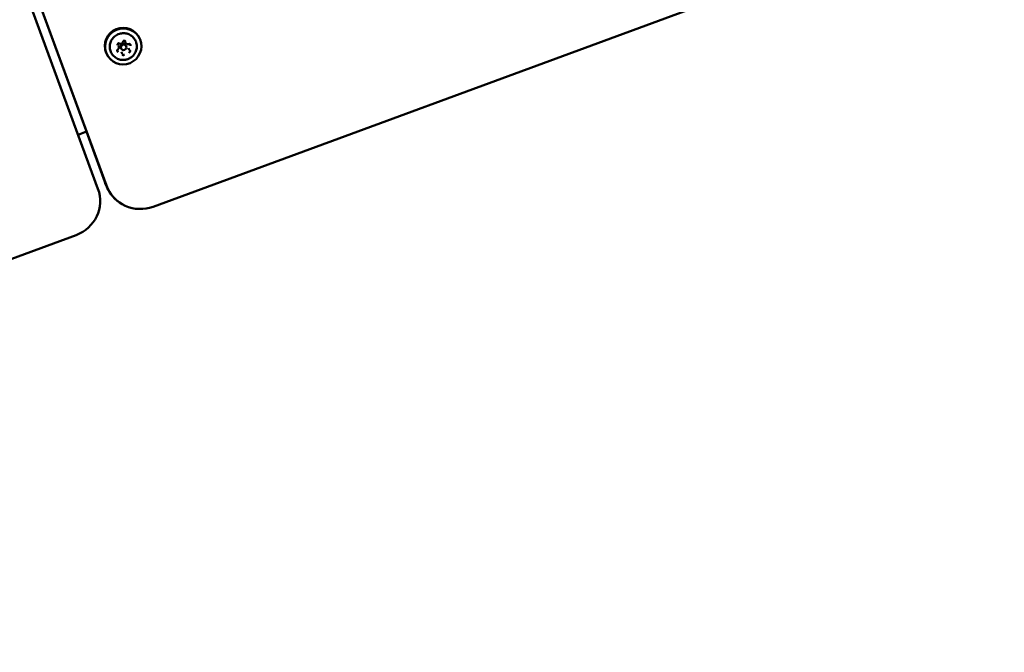
# Model space of a CAD drawing. Units: millimetres. Extents: x 0 to 37048, y 0 to 14394.
# Drawn here: x 23085 to 23625, y 12926 to 13274 of the extents above; entities that cross this region are included whole.
import ezdxf

# ---------------------------------------------------------------- set-up
doc = ezdxf.new("R2010")
doc.units = ezdxf.units.MM
doc.layers.add('MD_Visible', color=7, linetype='Continuous', lineweight=50)
doc.styles.get("Standard").update_dxf_attribs({"font": 'GOTHIC.TTF'})
doc.dimstyles.new('ISO-25', dxfattribs={"dimtxt": 160, "dimasz": 80, "dimexe": 1.25, "dimexo": 0.625, "dimgap": 20, "dimtad": 1, "dimdec": 0, "dimlfac": 0.1, "dimrnd": 5, "dimtxsty": 'Standard', "dimcen": 0, "dimse1": 1, "dimse2": 1, "dimclrd": 256, "dimclre": 8, "dimclrt": 256, "dimadec": 0, "dimazin": 0, "dimtfac": 1, "dimtdec": 0, "dimtmove": 0, "dimatfit": 3, "dimfxl": 1, "dimlwd": 5, "dimlwe": 5, "dimarcsym": 0})

# ---------------------------------------------------------------- blocks, each defined once
blk = doc.blocks.new('CustomObjectsInViewport4_0')
at = {"layer": 'MD_Visible', "extrusion": (0, 1, 0)}
for p, q in [((3099.02, 13299.29), (3142.48, 13180.82)), ((3146.37, 13184.49), (3103.24, 13302.06)), ((3147.17, 13182.55), (3104.04, 13300.11)), ((3473, 13281.55), (3172.72, 13170.98)), ((3157.65, 13261), (3157.42, 13261.57)), ((3165.45, 13263.12), (3165.58, 13262.8)), ((3146.95, 13255.52), (3147.08, 13255.2)), ((3153.9, 13258.95), (3153.67, 13259.51)), ((3155.01, 13258.26), (3155.15, 13257.92)), ((3155.64, 13255.45), (3155.41, 13256.02)), ((3157.78, 13259.41), (3157.92, 13259.07)), ((3159.39, 13257.51), (3159.15, 13258.08)), ((3131.58, 13210.52), (3136.2, 13212.22)), ((3146.23, 13184.58), (3136.1, 13212.19)), ((3146.5, 13183.89), (3147.3, 13181.94)), ((3147.44, 13181.86), (3146.64, 13183.8)), ((3130.49, 13155.43), (2924.05, 13079.41))]:
    blk.add_line(p, q, dxfattribs=at)
at = {"layer": 'MD_Visible', "extrusion": (1.22465e-16, -2.46519e-32, -1)}
for centre, start_param, end_param in [((3156.2, 13259.32), 3.141593, 6.283185), ((3156.33, 13259), -2.746134640021851, 3.537050667157736)]:
    blk.add_ellipse(centre, major_axis=(9.25, 3.8), ratio=0.984565, start_param=start_param, end_param=end_param, dxfattribs=at)
at = {"layer": 'MD_Visible', "extrusion": (1.22465e-16, -1.2326e-32, -1)}
blk.add_ellipse((3156.4, 13258.83), major_axis=(1.39, 0.57), ratio=0.984565, start_param=3.141593, end_param=6.283185, dxfattribs=at)
at = {"layer": 'MD_Visible'}
blk.add_ellipse((3156.54, 13258.49), major_axis=(1.39, 0.57), ratio=0.984565, start_param=-0.395458, end_param=5.887727, dxfattribs=at)
at = {"layer": 'MD_Visible', "extrusion": (1.22465e-16, 0, -1)}
for centre, start_param, end_param in [((3165, 13191.49), 3.040664, 3.179309), ((3165.79, 13189.55), 2.486972, 3.141593), ((3165, 13191.49), 3.039925, 3.039958)]:
    blk.add_ellipse(centre, major_axis=(18.5, 7.6), ratio=0.984565, start_param=start_param, end_param=end_param, dxfattribs=at)
at = {"layer": 'MD_Visible', "extrusion": (1.22465e-16, 2.46519e-32, -1)}
for centre, start_param, end_param in [((3165.14, 13191.41), 3.141593, 3.179309), ((3123.71, 13173.91), 0.037716, 1.608512), ((3165.94, 13189.46), 1.608512, 3.179309)]:
    blk.add_ellipse(centre, major_axis=(18.5, 7.6), ratio=0.984565, start_param=start_param, end_param=end_param, dxfattribs=at)
at = {"layer": 'MD_Visible'}
for points, knots in [([(3157.2, 13251.63), (3156.41, 13251.53), (3155.61, 13251.56), (3154.06, 13251.87), (3153.31, 13252.14), (3151.94, 13252.92), (3151.32, 13253.42), (3150.28, 13254.58), (3149.85, 13255.24), (3149.23, 13256.68), (3149.03, 13257.45), (3148.9, 13259), (3148.96, 13259.8), (3149.33, 13261.32), (3149.64, 13262.06), (3150.47, 13263.4), (3151, 13264), (3152.22, 13265.02), (3152.91, 13265.43), (3154.38, 13266.02), (3155.17, 13266.19), (3156.75, 13266.3), (3157.55, 13266.22), (3159.07, 13265.83), (3159.81, 13265.5), (3161.12, 13264.65), (3161.71, 13264.12), (3162.69, 13262.9), (3163.08, 13262.21), (3163.61, 13260.74), (3163.76, 13259.96), (3163.8, 13258.4), (3163.69, 13257.61), (3163.24, 13256.11), (3162.88, 13255.39), (3162, 13254.14), (3161.48, 13253.6), (3160.89, 13253.14)], [1.389436, 1.389436, 1.389436, 1.389436, 1.70998, 1.70998, 2.030232, 2.030232, 2.350083, 2.350083, 2.669579, 2.669579, 2.988924, 2.988924, 3.30839, 3.30839, 3.628193, 3.628193, 3.9484, 3.9484, 4.268918, 4.268918, 4.589548, 4.589548, 4.910053, 4.910053, 5.230236, 5.230236, 5.550013, 5.550013, 5.869463, 5.869463, 6.18881, 6.18881, 6.508325, 6.508325, 6.828201, 6.828201, 7.128848, 7.128848, 7.128848, 7.128848]), ([(3153.87, 13260.82), (3153.86, 13260.82), (3153.86, 13260.82), (3153.74, 13260.76), (3153.63, 13260.69), (3153.46, 13260.53), (3153.39, 13260.46), (3153.27, 13260.28), (3153.23, 13260.19), (3153.15, 13259.97), (3153.12, 13259.84), (3153.11, 13259.71), (3153.11, 13259.71), (3153.11, 13259.71)], [-0.0006567, -0.0006567, -0.0006567, -0.0006567, 0, 0, 0.0394171, 0.0394171, 0.0702393, 0.0702393, 0.1010616, 0.1010616, 0.1404787, 0.1404787, 0.1411354, 0.1411354, 0.1411354, 0.1411354]), ([(3153.38, 13259.68), (3153.35, 13259.74), (3153.33, 13259.82), (3153.33, 13259.96), (3153.33, 13260.04), (3153.37, 13260.18), (3153.4, 13260.25), (3153.48, 13260.37), (3153.54, 13260.43), (3153.65, 13260.52), (3153.72, 13260.56), (3153.86, 13260.61), (3153.93, 13260.63), (3154.08, 13260.63), (3154.15, 13260.62), (3154.26, 13260.59), (3154.3, 13260.58), (3154.34, 13260.56)], [2.688345, 2.688345, 2.688345, 2.688345, 3.012649, 3.012649, 3.336001, 3.336001, 3.657018, 3.657018, 3.975458, 3.975458, 4.29207, 4.29207, 4.608125, 4.608125, 4.92502, 4.92502, 5.102307, 5.102307, 5.102307, 5.102307]), ([(3154.34, 13260.56), (3154.46, 13260.5), (3154.6, 13260.46), (3154.87, 13260.43), (3155.01, 13260.43), (3155.28, 13260.49), (3155.41, 13260.53), (3155.66, 13260.67), (3155.77, 13260.76), (3155.96, 13260.96), (3156.03, 13261.08), (3156.13, 13261.29), (3156.16, 13261.38), (3156.18, 13261.47)], [4.322471, 4.322471, 4.322471, 4.322471, 4.642305, 4.642305, 4.963186, 4.963186, 5.284756, 5.284756, 5.60641, 5.60641, 5.927517, 5.927517, 6.149505, 6.149505, 6.149505, 6.149505]), ([(3156.18, 13261.47), (3156.19, 13261.55), (3156.22, 13261.62), (3156.29, 13261.74), (3156.34, 13261.8), (3156.45, 13261.9), (3156.52, 13261.94), (3156.65, 13262), (3156.73, 13262.02), (3156.87, 13262.04), (3156.95, 13262.03), (3157.09, 13262), (3157.16, 13261.98), (3157.29, 13261.9), (3157.35, 13261.85), (3157.44, 13261.74), (3157.48, 13261.68), (3157.51, 13261.61), (3157.51, 13261.61), (3157.51, 13261.61)], [3.275273, 3.275273, 3.275273, 3.275273, 3.596784, 3.596784, 3.915677, 3.915677, 4.232545, 4.232545, 4.548598, 4.548598, 4.865232, 4.865232, 5.183702, 5.183702, 5.504731, 5.504731, 5.828077, 5.828077, 5.829938, 5.829938, 5.829938, 5.829938]), ([(3157.6, 13261.92), (3157.6, 13261.93), (3157.59, 13261.93), (3157.48, 13262), (3157.36, 13262.06), (3157.14, 13262.13), (3157.04, 13262.15), (3156.83, 13262.16), (3156.73, 13262.15), (3156.5, 13262.11), (3156.38, 13262.06), (3156.26, 13262), (3156.25, 13262), (3156.25, 13262)], [-0.0006567, -0.0006567, -0.0006567, -0.0006567, 0, 0, 0.0394171, 0.0394171, 0.0702393, 0.0702393, 0.1010616, 0.1010616, 0.1404787, 0.1404787, 0.1411354, 0.1411354, 0.1411354, 0.1411354]), ([(3157.65, 13261), (3157.7, 13260.88), (3157.77, 13260.77), (3157.93, 13260.57), (3158.03, 13260.48), (3158.25, 13260.34), (3158.37, 13260.29), (3158.62, 13260.22), (3158.75, 13260.21), (3159.01, 13260.21), (3159.14, 13260.24), (3159.26, 13260.28)], [3.59484, 3.59484, 3.59484, 3.59484, 3.896334, 3.896334, 4.197827, 4.197827, 4.49932, 4.49932, 4.800814, 4.800814, 5.102307, 5.102307, 5.102307, 5.102307]), ([(3159.26, 13260.28), (3159.33, 13260.3), (3159.4, 13260.32), (3159.54, 13260.32), (3159.61, 13260.31), (3159.75, 13260.27), (3159.81, 13260.25), (3159.93, 13260.17), (3159.98, 13260.12), (3160.07, 13260.02), (3160.1, 13259.96), (3160.13, 13259.9)], [4.322471, 4.322471, 4.322471, 4.322471, 4.623964, 4.623964, 4.925457, 4.925457, 5.226951, 5.226951, 5.528444, 5.528444, 5.829938, 5.829938, 5.829938, 5.829938]), ([(3160.39, 13259.29), (3160.39, 13259.29), (3160.39, 13259.29), (3160.4, 13259.43), (3160.4, 13259.56), (3160.35, 13259.79), (3160.31, 13259.88), (3160.22, 13260.06), (3160.16, 13260.15), (3160.01, 13260.32), (3159.92, 13260.41), (3159.8, 13260.48), (3159.8, 13260.48), (3159.8, 13260.48)], [-0.0006567, -0.0006567, -0.0006567, -0.0006567, 0, 0, 0.0394171, 0.0394171, 0.0702393, 0.0702393, 0.1010616, 0.1010616, 0.1404787, 0.1404787, 0.1411354, 0.1411354, 0.1411354, 0.1411354]), ([(3152.93, 13257.08), (3152.93, 13257.08), (3152.93, 13257.08), (3152.92, 13256.95), (3152.93, 13256.82), (3152.98, 13256.59), (3153.01, 13256.5), (3153.1, 13256.32), (3153.16, 13256.23), (3153.31, 13256.05), (3153.41, 13255.97), (3153.52, 13255.9), (3153.52, 13255.89), (3153.52, 13255.89)], [-0.0006567, -0.0006567, -0.0006567, -0.0006567, 0, 0, 0.0394171, 0.0394171, 0.0702393, 0.0702393, 0.1010616, 0.1010616, 0.1404787, 0.1404787, 0.1411354, 0.1411354, 0.1411354, 0.1411354]), ([(3153.16, 13256.56), (3153.14, 13256.62), (3153.12, 13256.68), (3153.11, 13256.8), (3153.11, 13256.86), (3153.13, 13256.99), (3153.15, 13257.05), (3153.2, 13257.16), (3153.24, 13257.22), (3153.32, 13257.31), (3153.37, 13257.36), (3153.42, 13257.39)], [2.688345, 2.688345, 2.688345, 2.688345, 2.961698, 2.961698, 3.235051, 3.235051, 3.508404, 3.508404, 3.781757, 3.781757, 4.05511, 4.05511, 4.05511, 4.05511]), ([(3153.42, 13257.39), (3153.52, 13257.46), (3153.61, 13257.54), (3153.76, 13257.72), (3153.83, 13257.81), (3153.93, 13258.03), (3153.96, 13258.14), (3154, 13258.37), (3154, 13258.49), (3153.98, 13258.72), (3153.95, 13258.84), (3153.9, 13258.95)], [5.369668, 5.369668, 5.369668, 5.369668, 5.643021, 5.643021, 5.916374, 5.916374, 6.189727, 6.189727, 6.46308, 6.46308, 6.736433, 6.736433, 6.736433, 6.736433]), ([(3155.73, 13255.06), (3155.73, 13255.08), (3155.73, 13255.11), (3155.72, 13255.17), (3155.72, 13255.19), (3155.71, 13255.25), (3155.7, 13255.27), (3155.69, 13255.33), (3155.68, 13255.35), (3155.66, 13255.4), (3155.65, 13255.43), (3155.64, 13255.45)], [0.1336803, 0.1336803, 0.1336803, 0.1336803, 0.1975937, 0.1975937, 0.2615072, 0.2615072, 0.3254206, 0.3254206, 0.389334, 0.389334, 0.4532474, 0.4532474, 0.4532474, 0.4532474]), ([(3155.78, 13254.84), (3155.78, 13254.86), (3155.77, 13254.87), (3155.76, 13254.9), (3155.76, 13254.91), (3155.75, 13254.94), (3155.75, 13254.96), (3155.74, 13254.98), (3155.74, 13255), (3155.73, 13255.03), (3155.73, 13255.04), (3155.73, 13255.06)], [2.6883453, 2.6883453, 2.6883453, 2.6883453, 2.7522587, 2.7522587, 2.8161721, 2.8161721, 2.8800855, 2.8800855, 2.9439989, 2.9439989, 3.0079123, 3.0079123, 3.0079123, 3.0079123]), ([(3159.39, 13257.51), (3159.4, 13257.47), (3159.42, 13257.44), (3159.46, 13257.37), (3159.48, 13257.33), (3159.52, 13257.27), (3159.54, 13257.23), (3159.59, 13257.17), (3159.62, 13257.14), (3159.67, 13257.09), (3159.7, 13257.06), (3159.73, 13257.03)], [3.59484, 3.59484, 3.59484, 3.59484, 3.686894, 3.686894, 3.778948, 3.778948, 3.8710019, 3.8710019, 3.9630559, 3.9630559, 4.0551099, 4.0551099, 4.0551099, 4.0551099]), ([(3159.46, 13255.55), (3159.46, 13255.55), (3159.46, 13255.56), (3159.58, 13255.61), (3159.69, 13255.69), (3159.87, 13255.85), (3159.93, 13255.93), (3160.05, 13256.1), (3160.1, 13256.19), (3160.18, 13256.4), (3160.2, 13256.53), (3160.21, 13256.66), (3160.21, 13256.67), (3160.21, 13256.67)], [-0.0006567, -0.0006567, -0.0006567, -0.0006567, 0, 0, 0.0394171, 0.0394171, 0.0702393, 0.0702393, 0.1010616, 0.1010616, 0.1404787, 0.1404787, 0.1411354, 0.1411354, 0.1411354, 0.1411354]), ([(3159.73, 13257.03), (3159.75, 13257.02), (3159.76, 13257), (3159.79, 13256.97), (3159.8, 13256.96), (3159.83, 13256.92), (3159.84, 13256.91), (3159.87, 13256.87), (3159.88, 13256.85), (3159.9, 13256.82), (3159.9, 13256.8), (3159.91, 13256.78)], [5.3696681, 5.3696681, 5.3696681, 5.3696681, 5.4617221, 5.4617221, 5.553776, 5.553776, 5.64583, 5.64583, 5.737884, 5.737884, 5.8299379, 5.8299379, 5.8299379, 5.8299379]), ([(3155.73, 13254.45), (3155.73, 13254.45), (3155.73, 13254.45), (3155.84, 13254.38), (3155.96, 13254.32), (3156.18, 13254.25), (3156.28, 13254.23), (3156.49, 13254.22), (3156.59, 13254.23), (3156.82, 13254.27), (3156.95, 13254.31), (3157.07, 13254.37), (3157.07, 13254.37), (3157.07, 13254.37)], [-0.0006567, -0.0006567, -0.0006567, -0.0006567, 0, 0, 0.0394171, 0.0394171, 0.0702393, 0.0702393, 0.1010616, 0.1010616, 0.1404787, 0.1404787, 0.1411354, 0.1411354, 0.1411354, 0.1411354]), ([(3160.89, 13253.14), (3160.68, 13252.98), (3160.46, 13252.83), (3160, 13252.54), (3159.76, 13252.42), (3159.28, 13252.18), (3159.03, 13252.08), (3158.52, 13251.9), (3158.26, 13251.83), (3157.73, 13251.71), (3157.47, 13251.66), (3157.2, 13251.63)], [0.8456623, 0.8456623, 0.8456623, 0.8456623, 0.9544169, 0.9544169, 1.0631716, 1.0631716, 1.1719263, 1.1719263, 1.280681, 1.280681, 1.3894357, 1.3894357, 1.3894357, 1.3894357])]:
    blk.add_open_spline(points, degree=3, knots=knots, dxfattribs=at)
blk = doc.blocks.new('*D4')
at = {"lineweight": 5, "transparency": 16777216}
blk.add_line((21881.81, 8842.45), (21881.81, 13970.18), dxfattribs=at)
at = {"transparency": 16777216}
for points in [[(21868.47, 13970.18), (21895.14, 13970.18), (21881.81, 14050.18)], [(21868.47, 8842.45), (21895.14, 8842.45), (21881.81, 8762.45)]]:
    blk.add_solid(points, dxfattribs=at)
at = {"layer": 'Defpoints', "color": 0, "transparency": 16777216}
for p in [(21881.81, 14050.18), (23743.51, 14050.18), (22754.06, 8762.45)]:
    blk.add_point(p, dxfattribs=at)
at = {"transparency": 16777216, "insert": (21777.78, 11406.31), "char_height": 160, "attachment_point": 5, "rotation": 90}
blk.add_mtext('530', dxfattribs=at)
blk = doc.blocks.new('*D5')
at = {"lineweight": 5, "transparency": 16777216}
blk.add_line((22042.43, 14181.15), (28705.93, 14181.15), dxfattribs=at)
at = {"transparency": 16777216}
for points in [[(22042.43, 14194.49), (22042.43, 14167.82), (21962.43, 14181.15)], [(28705.93, 14194.49), (28705.93, 14167.82), (28785.93, 14181.15)]]:
    blk.add_solid(points, dxfattribs=at)
at = {"layer": 'Defpoints', "color": 0, "transparency": 16777216}
for p in [(28785.93, 14181.15), (21962.43, 9311.81), (28785.93, 9036.22)]:
    blk.add_point(p, dxfattribs=at)
at = {"transparency": 16777216, "insert": (25374.18, 14285.18), "char_height": 160, "attachment_point": 5}
blk.add_mtext('680', dxfattribs=at)

msp = doc.modelspace()

# ---------------------------------------------------------------- block references
at = {"layer": 'MD_Visible'}
msp.add_blockref('CustomObjectsInViewport4_0', (19985.44, 0), dxfattribs=at)

# ---------------------------------------------------------------- dimensions: what is measured, and where the dimension line sits
dim = msp.add_linear_dim(base=(28785.93, 14181.15), p1=(21962.43, 9311.81), p2=(28785.93, 9036.22), dimstyle='ISO-25')
dim.commit()
dim.dimension.update_dxf_attribs({"geometry": '*D5', "text_midpoint": (25374.18, 14285.18)})
dim = msp.add_linear_dim(base=(21881.81, 14050.18), p1=(22754.06, 8762.45), p2=(23743.51, 14050.18), angle=90, dimstyle='ISO-25')
dim.commit()
dim.dimension.update_dxf_attribs({"geometry": '*D4', "text_midpoint": (21777.78, 11406.31)})

doc.saveas('drawing.dxf')
